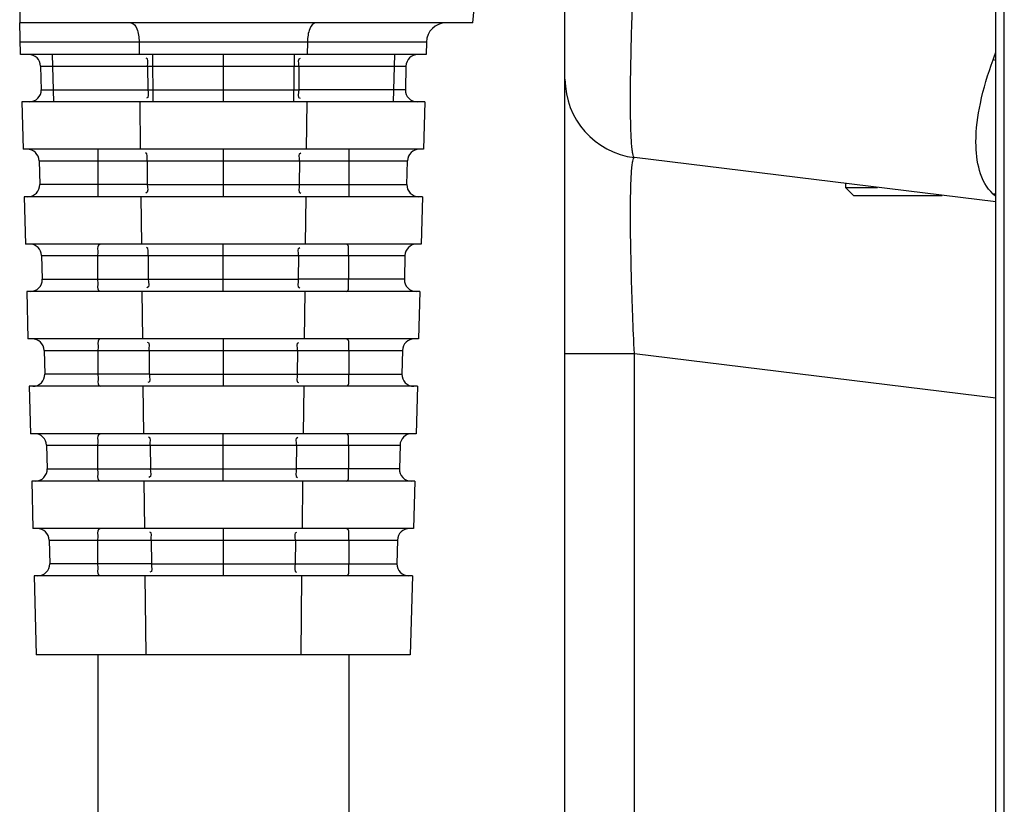
# Model space of a CAD drawing. Units: millimetres. Extents: x 0 to 1189, y 0 to 841.
# Drawn here: x 58 to 66, y 329 to 335 of the extents above; entities that cross this region are included whole.
import ezdxf

# ---------------------------------------------------------------- set-up
doc = ezdxf.new("R2010")
doc.units = ezdxf.units.MM
doc.header["$LTSCALE"] = 65.395
doc.layers.add('7_ALL_FEATURES', color=7, linetype='CONTINUOUS')

msp = doc.modelspace()

# ---------------------------------------------------------------- linework, layer by layer
at = {"layer": '7_ALL_FEATURES', "color": 7, "linetype": 'Continuous'}
for p, q in [((65.7438, 280.1946), (65.7438, 489.8347)), ((65.809, 280.1946), (65.809, 484.789)), ((62.4738, 316.6736), (62.4738, 452.8123)), ((65.7438, 333.7546), (63.0007, 334.0914)), ((64.6038, 333.8946), (64.6038, 333.8646)), ((64.6638, 333.8046), (64.6038, 333.8646)), ((64.6038, 333.8646), (64.8475, 333.8646)), ((64.6638, 333.8046), (65.3362, 333.8046)), ((62.4738, 332.6026), (63.0007, 332.6026)), ((63.0007, 323.5855), (63.0007, 332.6026)), ((63.0007, 332.6026), (65.7438, 332.2658))]:
    msp.add_line(p, q, dxfattribs=at)
at = {"layer": '7_ALL_FEATURES', "color": 6, "linetype": 'Continuous'}
for p, q in [((58.3338, 335.4739), (58.3338, 335.1144)), ((61.7739, 335.1144), (61.7851, 335.221)), ((58.3401, 334.8744), (58.3338, 335.1144)), ((61.7739, 335.1144), (58.3338, 335.1144)), ((61.4214, 334.9683), (58.3375, 334.9683)), ((59.2409, 334.9683), (59.2419, 334.8744)), ((60.5182, 334.9683), (60.5172, 334.8744)), ((61.4214, 334.9683), (61.419, 334.8744)), ((61.419, 334.8744), (58.3401, 334.8744)), ((58.5802, 334.8744), (58.5896, 334.5144)), ((59.3413, 334.8744), (59.3452, 334.5144)), ((59.8795, 334.8744), (59.8795, 334.5144)), ((60.4177, 334.8744), (60.4138, 334.5144)), ((61.1789, 334.8744), (61.1694, 334.5144)), ((58.4925, 334.7867), (58.4972, 334.6045)), ((58.4925, 334.7867), (61.2666, 334.7867)), ((59.305, 334.7867), (59.3069, 334.6067)), ((60.4541, 334.7867), (60.4521, 334.6067)), ((61.2666, 334.7867), (61.2619, 334.6067)), ((58.4973, 334.6067), (59.3068, 334.6067)), ((59.3071, 334.6067), (60.4519, 334.6067)), ((61.2618, 334.6067), (60.4523, 334.6067)), ((58.3495, 334.5144), (58.359, 334.1544)), ((61.4095, 334.5144), (58.3495, 334.5144)), ((59.2458, 334.5144), (59.2497, 334.1544)), ((60.5133, 334.5144), (60.5094, 334.1544)), ((61.4095, 334.5144), (61.4001, 334.1544)), ((61.4001, 334.1544), (58.359, 334.1544)), ((58.927, 334.1544), (58.927, 333.7944)), ((59.8795, 334.1544), (59.8795, 333.7944)), ((60.832, 334.1544), (60.832, 333.7944)), ((58.4813, 334.0667), (58.486, 333.8867)), ((58.4813, 334.0667), (61.2778, 334.0667)), ((59.3004, 334.0667), (59.3023, 333.8867)), ((60.4587, 334.0667), (60.4567, 333.8867)), ((61.273, 333.8845), (61.2778, 334.0667)), ((59.3022, 333.8867), (58.4862, 333.8867)), ((59.3025, 333.8867), (60.4565, 333.8867)), ((60.4569, 333.8867), (61.2729, 333.8867)), ((58.3684, 333.7944), (58.3778, 333.4344)), ((61.3907, 333.7944), (58.3684, 333.7944)), ((59.2536, 333.7944), (59.2575, 333.4344)), ((60.5055, 333.7944), (60.5016, 333.4344)), ((61.3907, 333.7944), (61.3812, 333.4344)), ((61.3812, 333.4344), (58.3778, 333.4344)), ((59.8795, 333.0744), (59.8795, 333.4344)), ((58.5002, 333.3467), (58.5049, 333.1667)), ((58.5002, 333.3467), (61.2589, 333.3467)), ((59.3082, 333.3467), (59.3101, 333.1667)), ((60.4509, 333.3467), (60.4489, 333.1667)), ((61.2589, 333.3467), (61.2542, 333.1667)), ((58.505, 333.1667), (59.31, 333.1667)), ((59.3103, 333.1667), (60.4487, 333.1667)), ((61.2541, 333.1667), (60.4491, 333.1667)), ((58.3873, 333.0744), (58.3967, 332.7144)), ((61.3718, 333.0744), (58.3873, 333.0744)), ((59.2614, 333.0744), (59.2653, 332.7144)), ((60.4977, 333.0744), (60.4938, 332.7144)), ((61.3718, 333.0744), (61.3624, 332.7144)), ((61.3624, 332.7144), (58.3967, 332.7144)), ((59.8795, 332.7144), (59.8795, 332.3544)), ((58.519, 332.6267), (58.5237, 332.4467)), ((58.519, 332.6267), (61.2401, 332.6267)), ((59.316, 332.6267), (59.3179, 332.4467)), ((60.4431, 332.6267), (60.4411, 332.4467)), ((61.2401, 332.6267), (61.2353, 332.4467)), ((59.3178, 332.4467), (58.5239, 332.4467)), ((59.3181, 332.4467), (60.4409, 332.4467)), ((60.4413, 332.4467), (61.2352, 332.4467)), ((58.4061, 332.3544), (58.4155, 331.9944)), ((61.353, 332.3544), (58.4061, 332.3544)), ((59.2692, 332.3544), (59.2731, 331.9944)), ((60.4898, 332.3544), (60.4859, 331.9944)), ((61.353, 332.3544), (61.3435, 331.9944)), ((61.3435, 331.9944), (58.4155, 331.9944)), ((59.8795, 331.6344), (59.8795, 331.9944)), ((58.5379, 331.9067), (58.5426, 331.7267)), ((58.5379, 331.9067), (61.2212, 331.9067)), ((59.3238, 331.9067), (59.3258, 331.7267)), ((60.4353, 331.9067), (60.4333, 331.7267)), ((61.2212, 331.9067), (61.2165, 331.7267)), ((58.5427, 331.7267), (59.3256, 331.7267)), ((59.3259, 331.7267), (60.4333, 331.7267)), ((61.2163, 331.7267), (60.4335, 331.7267)), ((58.425, 331.6344), (58.4344, 331.2744)), ((61.3341, 331.6344), (58.425, 331.6344)), ((59.277, 331.6344), (59.2809, 331.2744)), ((60.482, 331.6344), (60.4781, 331.2744)), ((61.3341, 331.6344), (61.3247, 331.2744)), ((61.3247, 331.2744), (58.4344, 331.2744)), ((59.8795, 331.2744), (59.8795, 330.9144)), ((58.5567, 331.1867), (58.5614, 331.0067)), ((58.5567, 331.1867), (61.2023, 331.1867)), ((59.3316, 331.1867), (59.3336, 331.0067)), ((60.4275, 331.1867), (60.4255, 331.0067)), ((61.2023, 331.1867), (61.1976, 331.0067)), ((59.3334, 331.0067), (58.5616, 331.0067)), ((59.3338, 331.0067), (60.4253, 331.0067)), ((60.4256, 331.0067), (61.1975, 331.0067)), ((58.4438, 330.9144), (58.4595, 330.3144)), ((61.3153, 330.9144), (58.4438, 330.9144)), ((59.2848, 330.9144), (59.2913, 330.3144)), ((60.4742, 330.9144), (60.4677, 330.3144)), ((61.3153, 330.9144), (61.2995, 330.3144)), ((61.2995, 330.3144), (58.4595, 330.3144)), ((58.927, 330.3144), (58.927, 326.8344)), ((60.832, 330.3144), (60.832, 326.8344))]:
    msp.add_line(p, q, dxfattribs=at)
for centre, radius, start, end in [((61.5714, 334.9644), 0.15, 90, 178.5), ((58.4025, 334.7844), 0.09, 1.5, 90), ((61.3566, 334.7844), 0.09, 90, 178.5), ((58.4072, 334.6044), 0.09, 270, 1.5), ((61.3519, 334.6044), 0.09, 178.5, 270), ((58.3913, 334.0644), 0.09, 1.5, 90), ((61.3677, 334.0644), 0.09, 90, 178.5), ((58.3961, 333.8844), 0.09, 270, 1.5), ((61.363, 333.8844), 0.09, 178.5, 270), ((58.4102, 333.3444), 0.09, 1.5, 90), ((61.3489, 333.3444), 0.09, 90, 178.5), ((58.4149, 333.1644), 0.09, 270, 1.5), ((61.3442, 333.1644), 0.09, 178.5, 270), ((58.429, 332.6244), 0.09, 1.5, 90), ((61.33, 332.6244), 0.09, 90, 178.5), ((58.4338, 332.4444), 0.09, 270, 1.5), ((61.3253, 332.4444), 0.09, 178.5, 270), ((58.4479, 331.9044), 0.09, 1.5, 90), ((61.3112, 331.9044), 0.09, 90, 178.5), ((58.4526, 331.7244), 0.09, 270, 1.5), ((61.3065, 331.7244), 0.09, 178.5, 270), ((58.4668, 331.1844), 0.09, 1.5, 90), ((61.2923, 331.1844), 0.09, 90, 178.5), ((58.4715, 331.0044), 0.09, 270, 1.5), ((61.2876, 331.0044), 0.09, 178.5, 270)]:
    msp.add_arc(centre, radius, start, end, dxfattribs=at)
at = {"layer": '7_ALL_FEATURES', "color": 7, "linetype": 'Continuous'}
for centre, radius, start, end in [((64.4993, 335.2909), 1.3075, 339.55662, 342.23631), ((65.1922, 333.1549), 1.7617, 71.74336, 72.41535), ((63.0738, 334.6869), 0.6, 180, 263), ((67.4696, 335.7059), 2.5736, 227.30475, 227.92482), ((65.6901, 333.3068), 0.5087, 83.9183, 86.14102)]:
    msp.add_arc(centre, radius, start, end, dxfattribs=at)
for points, knots in [([(63.0007, 334.0914), (62.9973, 334.0918), (62.9916, 334.1042), (62.9872, 334.1251), (62.9822, 334.162), (62.9764, 334.2359), (62.972, 334.3605), (62.9706, 334.5431), (62.9728, 334.7656), (62.9786, 335.0192), (62.9879, 335.2942), (62.9961, 335.4837), (63.0007, 335.5802)], [0, 0, 0, 0, 0.00693, 0.022202, 0.04651, 0.079797, 0.172198, 0.296154, 0.447026, 0.61908, 0.805765, 1, 1, 1, 1]), ([(65.7244, 333.8143), (65.6229, 333.9081), (65.5745, 334.1764), (65.6225, 334.5187), (65.6843, 334.7265), (65.7244, 334.8343)], [0, 0, 0, 0, 0.392173, 0.673654, 1, 1, 1, 1]), ([(63.0007, 332.6026), (62.9961, 332.6997), (62.9879, 332.8903), (62.9786, 333.1673), (62.9728, 333.4228), (62.9706, 333.6465), (62.9719, 333.8292), (62.9766, 333.9531), (62.982, 334.0255), (62.9875, 334.0611), (62.9909, 334.0804), (62.9977, 334.0918), (63.0007, 334.0914)], [0, 0, 0, 0, 0.195221, 0.383247, 0.556664, 0.708453, 0.83248, 0.923935, 0.956405, 0.979727, 0.993928, 1, 1, 1, 1])]:
    msp.add_open_spline(points, degree=3, knots=knots, dxfattribs=at)
at = {"layer": '7_ALL_FEATURES', "color": 6, "linetype": 'Continuous'}
for points, knots in [([(59.1788, 335.1144), (59.1996, 335.1144), (59.2254, 335.0725), (59.2374, 335.0216), (59.2407, 334.9864), (59.2409, 334.9683)], [0, 0, 0, 0, 0.376863, 0.674184, 1, 1, 1, 1]), ([(60.5803, 335.1144), (60.5594, 335.1144), (60.5337, 335.0725), (60.5217, 335.0216), (60.5184, 334.9864), (60.5182, 334.9683)], [0, 0, 0, 0, 0.376863, 0.674184, 1, 1, 1, 1]), ([(58.927, 333.2544), (58.927, 333.2774), (58.9261, 333.3227), (58.9303, 333.3728), (58.9259, 333.4344), (58.9442, 333.4344)], [0, 0, 0, 0, 0.379618, 0.699442, 1, 1, 1, 1]), ([(60.832, 333.2544), (60.832, 333.2774), (60.833, 333.3227), (60.8288, 333.3728), (60.8331, 333.4344), (60.8149, 333.4344)], [0, 0, 0, 0, 0.379618, 0.699442, 1, 1, 1, 1]), ([(58.9442, 333.0744), (58.926, 333.0744), (58.9303, 333.1359), (58.9261, 333.186), (58.927, 333.2313), (58.927, 333.2544)], [0, 0, 0, 0, 0.300199, 0.619801, 1, 1, 1, 1]), ([(60.8149, 333.0744), (60.8331, 333.0744), (60.8288, 333.1359), (60.833, 333.186), (60.832, 333.2313), (60.832, 333.2544)], [0, 0, 0, 0, 0.300199, 0.619801, 1, 1, 1, 1]), ([(58.9442, 332.7144), (58.926, 332.7144), (58.9303, 332.6529), (58.9261, 332.6028), (58.927, 332.5575), (58.927, 332.5344)], [0, 0, 0, 0, 0.300199, 0.619801, 1, 1, 1, 1]), ([(60.8149, 332.7144), (60.8331, 332.7144), (60.8288, 332.6529), (60.833, 332.6028), (60.832, 332.5575), (60.832, 332.5344)], [0, 0, 0, 0, 0.300199, 0.619801, 1, 1, 1, 1]), ([(58.927, 332.5344), (58.927, 332.5113), (58.9261, 332.466), (58.9303, 332.416), (58.9259, 332.3544), (58.9442, 332.3544)], [0, 0, 0, 0, 0.379618, 0.699442, 1, 1, 1, 1]), ([(60.832, 332.5344), (60.832, 332.5113), (60.833, 332.466), (60.8288, 332.416), (60.8331, 332.3544), (60.8149, 332.3544)], [0, 0, 0, 0, 0.379618, 0.699442, 1, 1, 1, 1]), ([(58.927, 331.8144), (58.927, 331.8374), (58.9261, 331.8827), (58.9303, 331.9328), (58.9259, 331.9944), (58.9442, 331.9944)], [0, 0, 0, 0, 0.379618, 0.699442, 1, 1, 1, 1]), ([(60.832, 331.8144), (60.832, 331.8374), (60.833, 331.8827), (60.8288, 331.9328), (60.8331, 331.9944), (60.8149, 331.9944)], [0, 0, 0, 0, 0.379618, 0.699442, 1, 1, 1, 1]), ([(58.9442, 331.6344), (58.926, 331.6344), (58.9303, 331.6959), (58.9261, 331.746), (58.927, 331.7913), (58.927, 331.8144)], [0, 0, 0, 0, 0.300199, 0.619801, 1, 1, 1, 1]), ([(60.8149, 331.6344), (60.8331, 331.6344), (60.8288, 331.6959), (60.833, 331.746), (60.832, 331.7913), (60.832, 331.8144)], [0, 0, 0, 0, 0.300199, 0.619801, 1, 1, 1, 1]), ([(58.9442, 330.9144), (58.926, 330.9144), (58.9303, 330.9759), (58.9261, 331.0264), (58.9276, 331.0945), (58.9261, 331.1626), (58.9303, 331.213), (58.926, 331.2744), (58.9442, 331.2744)], [0, 0, 0, 0, 0.149937, 0.310336, 0.500362, 0.690311, 0.850594, 1, 1, 1, 1]), ([(60.8149, 331.2744), (60.8331, 331.2744), (60.8288, 331.2129), (60.833, 331.1628), (60.832, 331.1175), (60.832, 331.0944)], [0, 0, 0, 0, 0.300199, 0.619801, 1, 1, 1, 1]), ([(60.832, 331.0944), (60.832, 331.0713), (60.833, 331.026), (60.8288, 330.976), (60.8331, 330.9144), (60.8149, 330.9144)], [0, 0, 0, 0, 0.379618, 0.699442, 1, 1, 1, 1])]:
    msp.add_open_spline(points, degree=3, knots=knots, dxfattribs=at)
for points in [[(59.305, 334.7867), (59.3048, 334.8074), (59.3149, 334.8477), (59.2942, 334.8477)], [(60.4541, 334.7867), (60.4543, 334.8074), (60.4442, 334.8477), (60.4648, 334.8477)], [(59.3068, 334.6067), (59.307, 334.5849), (59.3184, 334.5419), (59.2965, 334.5419)], [(60.4523, 334.6067), (60.452, 334.5849), (60.4407, 334.5419), (60.4625, 334.5419)], [(59.3004, 334.0667), (59.3001, 334.0874), (59.3102, 334.1277), (59.2896, 334.1277)], [(60.4587, 334.0667), (60.4589, 334.0874), (60.4488, 334.1277), (60.4695, 334.1277)], [(59.3025, 333.8867), (59.3028, 333.8648), (59.3138, 333.8219), (59.2919, 333.8219)], [(60.4565, 333.8867), (60.4563, 333.8648), (60.4453, 333.8219), (60.4672, 333.8219)], [(59.3082, 333.3467), (59.308, 333.3674), (59.318, 333.4077), (59.2974, 333.4077)], [(60.4509, 333.3467), (60.4511, 333.3674), (60.441, 333.4077), (60.4617, 333.4077)], [(59.31, 333.1667), (59.3102, 333.1449), (59.3216, 333.1019), (59.2997, 333.1019)], [(60.4491, 333.1667), (60.4488, 333.1449), (60.4375, 333.1019), (60.4594, 333.1019)], [(59.316, 332.6267), (59.3158, 332.6474), (59.3258, 332.6877), (59.3052, 332.6877)], [(60.4431, 332.6267), (60.4433, 332.6474), (60.4332, 332.6877), (60.4539, 332.6877)], [(59.3181, 332.4467), (59.3184, 332.4248), (59.3294, 332.3819), (59.3075, 332.3819)], [(60.4409, 332.4467), (60.4407, 332.4248), (60.4297, 332.3819), (60.4515, 332.3819)], [(59.3238, 331.9067), (59.3236, 331.9274), (59.3337, 331.9677), (59.313, 331.9677)], [(60.4353, 331.9067), (60.4355, 331.9274), (60.4254, 331.9677), (60.446, 331.9677)], [(59.3256, 331.7267), (59.3258, 331.7049), (59.3372, 331.6619), (59.3153, 331.6619)], [(60.4335, 331.7267), (60.4332, 331.7049), (60.4219, 331.6619), (60.4437, 331.6619)], [(59.3316, 331.1867), (59.3314, 331.2074), (59.3415, 331.2477), (59.3208, 331.2477)], [(60.4275, 331.1867), (60.4277, 331.2074), (60.4176, 331.2477), (60.4382, 331.2477)], [(59.3338, 331.0067), (59.334, 330.9848), (59.345, 330.9419), (59.3231, 330.9419)], [(60.4253, 331.0067), (60.4251, 330.9848), (60.414, 330.9419), (60.4359, 330.9419)]]:
    msp.add_open_spline(points, degree=3, dxfattribs=at)

doc.saveas('drawing.dxf')
